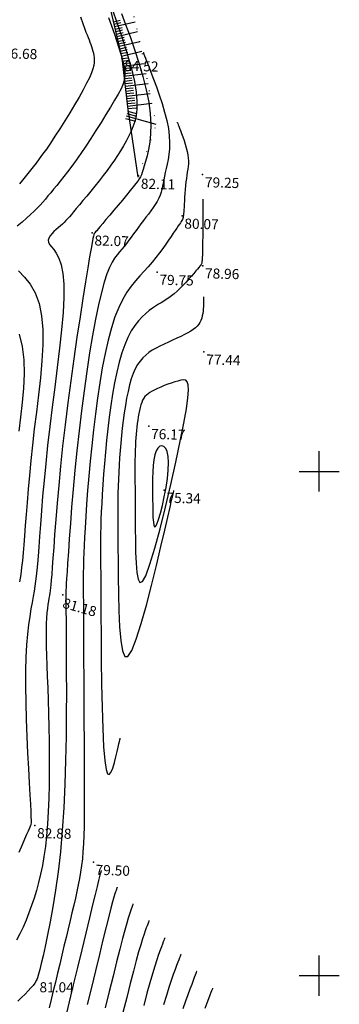
# Model space of a CAD drawing. Units: millimetres. Extents: x 742470 to 745582, y 4076223 to 4077591.
# Drawn here: x 743241 to 743304, y 4077294 to 4077490 of the extents above; entities that cross this region are included whole.
import ezdxf
from ezdxf.enums import TextEntityAlignment as Align

# ---------------------------------------------------------------- set-up
doc = ezdxf.new("R2010")
doc.units = ezdxf.units.MM
doc.header["$LTSCALE"] = 10
doc.linetypes.add('ACAD_ISO07W100', pattern=[3, 0, -3])
for name, color, linetype in [('quadrillage', 23, 'Continuous'), ('Talus', 133, 'Continuous'), ('TN_CN_01_00', 11, 'Continuous'), ('TN_CN_05_00', 153, 'Continuous'), ('TopoAlt', 112, 'Continuous'), ('TOPOJIS', 7, 'Continuous')]:
    doc.layers.add(name, color=color, linetype=linetype)

# ---------------------------------------------------------------- blocks, each defined once
blk = doc.blocks.new('TCPOINT')
at = {"color": 0}
blk.add_point((0, 0), dxfattribs=at)
at = {"layer": 'TopoAlt'}
blk.add_attdef('ALT', text='', height=0.75, dxfattribs=at).set_placement((0.25, -0.25), align=Align.TOP_LEFT)

msp = doc.modelspace()

# ---------------------------------------------------------------- linework, layer by layer
at = {"layer": 'quadrillage'}
for p, q in [((743300, 4077396), (743300, 4077404)), ((743296, 4077400), (743304, 4077400)), ((743300, 4077296), (743300, 4077304)), ((743296, 4077300), (743304, 4077300))]:
    msp.add_line(p, q, dxfattribs=at)
at = {"layer": 'Talus'}
for p, q in [((743259.12, 4077489.19, 99.73), (743260.5, 4077489.51, 99.73)), ((743259.24, 4077488.7, 99.73), (743260.61, 4077489.02, 99.73)), ((743259.35, 4077488.21, 99.73), (743263.48, 4077489.18, 99.73)), ((743259.46, 4077487.73, 99.73), (743260.84, 4077488.05, 99.73)), ((743259.58, 4077487.24, 99.73), (743260.95, 4077487.56, 99.73)), ((743259.69, 4077486.75, 99.73), (743261.07, 4077487.07, 99.73)), ((743259.81, 4077486.27, 99.73), (743263.92, 4077487.23, 99.73)), ((743259.92, 4077485.78, 99.73), (743261.29, 4077486.1, 99.73)), ((743260.03, 4077485.29, 99.73), (743261.4, 4077485.61, 99.73)), ((743260.15, 4077484.81, 99.73), (743261.52, 4077485.13, 99.73)), ((743260.26, 4077484.32, 99.73), (743264.37, 4077485.28, 99.73)), ((743260.38, 4077483.83, 99.73), (743261.74, 4077484.15, 99.73)), ((743260.49, 4077483.35, 99.73), (743261.86, 4077483.66, 99.73)), ((743260.61, 4077482.86, 99.73), (743261.97, 4077483.18, 99.73)), ((743260.72, 4077482.37, 99.73), (743264.8, 4077483.33, 99.73)), ((743260.82, 4077481.88, 99.73), (743262.21, 4077482.04, 99.73)), ((743260.88, 4077481.39, 99.73), (743262.28, 4077481.55, 99.73)), ((743260.94, 4077480.89, 99.73), (743262.35, 4077481.05, 99.73)), ((743261, 4077480.39, 99.73), (743265.27, 4077480.89, 99.73)), ((743261.06, 4077479.9, 99.73), (743262.49, 4077480.06, 99.73)), ((743261.11, 4077479.4, 99.73), (743262.56, 4077479.57, 99.73)), ((743261.17, 4077478.9, 99.73), (743262.63, 4077479.07, 99.73)), ((743261.23, 4077478.41, 99.73), (743265.65, 4077478.92, 99.73)), ((743261.29, 4077477.91, 99.73), (743262.77, 4077478.08, 99.73)), ((743261.34, 4077477.41, 99.73), (743262.84, 4077477.59, 99.73)), ((743261.4, 4077476.92, 99.73), (743262.91, 4077477.09, 99.73)), ((743261.46, 4077476.42, 99.73), (743266.03, 4077476.95, 99.73)), ((743261.52, 4077475.92, 99.73), (743263.05, 4077476.1, 99.73)), ((743261.58, 4077475.43, 99.73), (743263.12, 4077475.61, 99.73)), ((743261.63, 4077474.93, 99.73), (743263.19, 4077475.11, 99.73)), ((743261.69, 4077474.43, 99.73), (743266.41, 4077474.98, 99.73)), ((743261.75, 4077473.94, 99.73), (743263.33, 4077474.12, 99.73)), ((743261.81, 4077473.44, 99.73), (743263.4, 4077473.63, 99.73)), ((743261.87, 4077472.94, 99.73), (743263.47, 4077473.13, 99.73)), ((743261.92, 4077472.45, 99.73), (743266.79, 4077473.01, 99.73)), ((743261.8, 4077470.98, 99.73), (743263.69, 4077470.47, 99.73)), ((743261.93, 4077471.46, 99.73), (743263.74, 4077470.97, 99.73)), ((743261.98, 4077471.95, 99.73), (743263.62, 4077472.14, 99.73)), ((743261.53, 4077470.01, 99.73), (743263.53, 4077469.47, 99.73)), ((743261.67, 4077470.5, 99.73), (743267.58, 4077468.89, 99.73))]:
    msp.add_line(p, q, dxfattribs=at)
at = {"layer": 'Talus', "elevation": 99.73, "flags": 128}
msp.add_lwpolyline([(743237.72, 4077539.32), (743244.1, 4077521.13), (743252.81, 4077508.61), (743257.23, 4077497.26), (743260.81, 4077481.97), (743262.01, 4077471.75), (743264, 4077458.36)], dxfattribs=at)
at = {"layer": 'Talus', "linetype": 'ACAD_ISO07W100', "ltscale": 0.08, "elevation": 99.73, "flags": 128}
msp.add_lwpolyline([(743264.1, 4077458.64), (743267.62, 4077468.67), (743264.76, 4077483.54), (743261.69, 4077497.09), (743257.8, 4077509.42), (743252.14, 4077516.59), (743244.88, 4077529.5), (743241.1, 4077540.81)], dxfattribs=at)
at = {"layer": 'TN_CN_01_00', "flags": 128}
for points, elevation in [([(743258.46, 4077492.88), (743259.7, 4077489.41), (743260.86, 4077486.01), (743261.89, 4077482.79), (743262.71, 4077479.87), (743263.29, 4077477.35), (743263.65, 4077475.21), (743263.81, 4077473.4), (743263.79, 4077471.85), (743263.63, 4077470.53), (743263.36, 4077469.38), (743263, 4077468.34), (743262.58, 4077467.37), (743262.13, 4077466.42), (743261.64, 4077465.48), (743261.12, 4077464.55), (743260.56, 4077463.61), (743259.96, 4077462.66), (743259.32, 4077461.7), (743258.63, 4077460.72), (743257.89, 4077459.71), (743257.11, 4077458.68), (743256.29, 4077457.64), (743255.47, 4077456.6), (743254.64, 4077455.59), (743253.84, 4077454.62), (743253.08, 4077453.7), (743252.39, 4077452.87), (743251.76, 4077452.13), (743251.23, 4077451.49), (743250.78, 4077450.95), (743250.39, 4077450.49), (743250.03, 4077450.09), (743249.7, 4077449.73), (743249.37, 4077449.39), (743249.02, 4077449.06), (743248.63, 4077448.72), (743248.2, 4077448.35), (743247.74, 4077447.96), (743247.29, 4077447.55), (743246.88, 4077447.13), (743246.54, 4077446.7), (743246.29, 4077446.27), (743246.18, 4077445.85), (743246.22, 4077445.44), (743246.45, 4077445.03), (743246.82, 4077444.57), (743247.28, 4077444), (743247.79, 4077443.25), (743248.29, 4077442.26), (743248.74, 4077440.95), (743249.09, 4077439.27), (743249.29, 4077437.14), (743249.3, 4077434.52), (743249.14, 4077431.48), (743248.84, 4077428.1), (743248.45, 4077424.45), (743247.98, 4077420.63), (743247.47, 4077416.7), (743246.96, 4077412.76), (743246.48, 4077408.89), (743246.05, 4077405.16), (743245.68, 4077401.59), (743245.35, 4077398.22), (743245.07, 4077395.06), (743244.83, 4077392.14), (743244.63, 4077389.47), (743244.45, 4077387.08), (743244.3, 4077384.99), (743244.16, 4077383.21), (743244.04, 4077381.69), (743243.93, 4077380.39), (743243.81, 4077379.24), (743243.69, 4077378.2), (743243.55, 4077377.21), (743243.39, 4077376.21), (743243.21, 4077375.16), (743242.99, 4077374), (743242.76, 4077372.7), (743242.52, 4077371.23), (743242.28, 4077369.57), (743242.07, 4077367.69), (743241.89, 4077365.56), (743241.75, 4077363.15), (743241.68, 4077360.43), (743241.67, 4077357.41), (743241.72, 4077354.16), (743241.82, 4077350.79), (743241.95, 4077347.41), (743242.1, 4077344.12), (743242.26, 4077341.03), (743242.41, 4077338.24), (743242.54, 4077335.87), (743242.64, 4077333.98), (743242.7, 4077332.54), (743242.75, 4077331.5), (743242.77, 4077330.77), (743242.77, 4077330.3), (743242.76, 4077330.03), (743242.74, 4077329.89), (743242.71, 4077329.81), (743242.67, 4077329.73), (743242.62, 4077329.61), (743242.53, 4077329.42), (743242.39, 4077329.1), (743242.18, 4077328.63), (743241.88, 4077327.97), (743241.49, 4077327.07), (743240.98, 4077325.89), (743240.34, 4077324.42)], 83), ([(743260.73, 4077490.79), (743261.55, 4077488.65), (743262.43, 4077486.25), (743263.33, 4077483.68), (743264.19, 4077481.01), (743264.99, 4077478.32), (743265.65, 4077475.7), (743266.15, 4077473.21), (743266.44, 4077470.92), (743266.54, 4077468.84), (743266.5, 4077466.97), (743266.34, 4077465.3), (743266.1, 4077463.83), (743265.81, 4077462.56), (743265.52, 4077461.48), (743265.25, 4077460.59), (743265.04, 4077459.88), (743264.85, 4077459.31), (743264.68, 4077458.84), (743264.49, 4077458.42), (743264.26, 4077458.02), (743263.97, 4077457.59), (743263.59, 4077457.08), (743263.08, 4077456.46), (743262.45, 4077455.68), (743261.71, 4077454.79), (743260.91, 4077453.82), (743260.06, 4077452.81), (743259.21, 4077451.8), (743258.4, 4077450.83), (743257.65, 4077449.94), (743257.01, 4077449.17), (743256.49, 4077448.56), (743256.1, 4077448.08), (743255.81, 4077447.73), (743255.6, 4077447.49), (743255.47, 4077447.32), (743255.38, 4077447.22), (743255.33, 4077447.15), (743255.3, 4077447.11), (743255.27, 4077447.07), (743255.22, 4077446.94), (743255.15, 4077446.67), (743255.05, 4077446.17), (743254.9, 4077445.36), (743254.69, 4077444.18), (743254.41, 4077442.53), (743254.05, 4077440.35), (743253.6, 4077437.59), (743253.08, 4077434.31), (743252.5, 4077430.62), (743251.89, 4077426.6), (743251.27, 4077422.35), (743250.65, 4077417.98), (743250.06, 4077413.57), (743249.52, 4077409.22), (743249.04, 4077405.01), (743248.62, 4077401), (743248.26, 4077397.21), (743247.95, 4077393.67), (743247.68, 4077390.42), (743247.46, 4077387.5), (743247.27, 4077384.93), (743247.12, 4077382.75), (743246.99, 4077380.97), (743246.89, 4077379.56), (743246.8, 4077378.44), (743246.73, 4077377.58), (743246.66, 4077376.89), (743246.59, 4077376.34), (743246.51, 4077375.85), (743246.43, 4077375.37), (743246.33, 4077374.85), (743246.23, 4077374.26), (743246.12, 4077373.58), (743246.02, 4077372.82), (743245.92, 4077371.93), (743245.84, 4077370.92), (743245.79, 4077369.76), (743245.76, 4077368.45), (743245.76, 4077366.96), (743245.79, 4077365.29), (743245.85, 4077363.47), (743245.92, 4077361.48), (743246, 4077359.33), (743246.09, 4077357.03), (743246.17, 4077354.59), (743246.25, 4077352), (743246.31, 4077349.29), (743246.36, 4077346.48), (743246.39, 4077343.62), (743246.39, 4077340.75), (743246.36, 4077337.91), (743246.29, 4077335.14), (743246.19, 4077332.5), (743246.05, 4077330.01), (743245.86, 4077327.71), (743245.62, 4077325.59), (743245.34, 4077323.62), (743245.03, 4077321.79), (743244.67, 4077320.08), (743244.27, 4077318.45), (743243.84, 4077316.88), (743243.38, 4077315.36), (743242.88, 4077313.87), (743242.35, 4077312.41), (743241.79, 4077310.99), (743241.2, 4077309.61), (743240.57, 4077308.28), (743239.91, 4077307.02)], 82), ([(743258.16, 4077490), (743259.33, 4077486.71), (743260.23, 4077484.04), (743260.86, 4077481.92), (743261.25, 4077480.25), (743261.4, 4077478.92), (743261.34, 4077477.82), (743261.09, 4077476.84), (743260.67, 4077475.88), (743260.09, 4077474.83), (743259.38, 4077473.62), (743258.56, 4077472.24), (743257.65, 4077470.76), (743256.68, 4077469.2), (743255.67, 4077467.61), (743254.64, 4077466.02), (743253.63, 4077464.49), (743252.65, 4077463.05), (743251.72, 4077461.73), (743250.85, 4077460.53), (743250.03, 4077459.44), (743249.27, 4077458.46), (743248.55, 4077457.56), (743247.88, 4077456.73), (743247.26, 4077455.98), (743246.68, 4077455.28), (743246.14, 4077454.63), (743245.63, 4077454.01), (743245.11, 4077453.41), (743244.58, 4077452.81), (743244.01, 4077452.21), (743243.38, 4077451.58), (743242.68, 4077450.92), (743241.88, 4077450.22), (743240.98, 4077449.45), (743240.04, 4077448.64)], 84), ([(743265.06, 4077483.1), (743265.07, 4077483.1), (743265.08, 4077483.06), (743265.12, 4077482.96), (743265.2, 4077482.76), (743265.33, 4077482.43), (743265.52, 4077481.94), (743265.79, 4077481.25), (743266.14, 4077480.34), (743266.59, 4077479.18), (743267.11, 4077477.82), (743267.67, 4077476.29), (743268.24, 4077474.66), (743268.8, 4077472.96), (743269.3, 4077471.25), (743269.72, 4077469.58), (743270.04, 4077467.99), (743270.22, 4077466.54), (743270.29, 4077465.2), (743270.26, 4077463.99), (743270.16, 4077462.87), (743270, 4077461.86), (743269.81, 4077460.93), (743269.62, 4077460.07), (743269.43, 4077459.27), (743269.28, 4077458.53), (743269.15, 4077457.84), (743269.03, 4077457.18), (743268.9, 4077456.55), (743268.77, 4077455.94), (743268.6, 4077455.35), (743268.4, 4077454.76), (743268.14, 4077454.16), (743267.82, 4077453.56), (743267.45, 4077452.94), (743267.03, 4077452.32), (743266.58, 4077451.68), (743266.09, 4077451.04), (743265.6, 4077450.39), (743265.09, 4077449.74), (743264.59, 4077449.08), (743264.1, 4077448.42), (743263.62, 4077447.76), (743263.14, 4077447.11), (743262.67, 4077446.46), (743262.21, 4077445.83), (743261.74, 4077445.22), (743261.28, 4077444.63), (743260.81, 4077444.07), (743260.34, 4077443.53), (743259.86, 4077442.95), (743259.37, 4077442.29), (743258.87, 4077441.48), (743258.36, 4077440.46), (743257.84, 4077439.16), (743257.3, 4077437.52), (743256.74, 4077435.49), (743256.17, 4077433.03), (743255.58, 4077430.17), (743254.99, 4077426.97), (743254.41, 4077423.5), (743253.84, 4077419.81), (743253.29, 4077415.96), (743252.77, 4077412.02), (743252.3, 4077408.04), (743251.87, 4077404.08), (743251.48, 4077400.21), (743251.14, 4077396.47), (743250.84, 4077392.93), (743250.59, 4077389.63), (743250.37, 4077386.65), (743250.18, 4077384.02), (743250.04, 4077381.82), (743249.92, 4077380.07), (743249.84, 4077378.73), (743249.77, 4077377.72), (743249.73, 4077376.98), (743249.71, 4077376.42), (743249.7, 4077375.99), (743249.69, 4077375.62), (743249.7, 4077375.22), (743249.7, 4077374.73), (743249.7, 4077374.1), (743249.71, 4077373.24), (743249.71, 4077372.11), (743249.72, 4077370.64), (743249.73, 4077368.76), (743249.74, 4077366.42), (743249.76, 4077363.55), (743249.78, 4077360.12), (743249.79, 4077356.21), (743249.78, 4077351.93), (743249.73, 4077347.38), (743249.64, 4077342.68), (743249.5, 4077337.94), (743249.28, 4077333.26), (743248.98, 4077328.75), (743248.6, 4077324.52), (743248.14, 4077320.58), (743247.63, 4077316.95), (743247.1, 4077313.64), (743246.56, 4077310.67), (743246.04, 4077308.05), (743245.56, 4077305.78), (743245.15, 4077303.89), (743244.81, 4077302.38), (743244.53, 4077301.19), (743244.28, 4077300.26), (743244.05, 4077299.54), (743243.81, 4077298.97), (743243.52, 4077298.48), (743243.18, 4077298.02), (743242.74, 4077297.53), (743242.21, 4077296.96), (743241.58, 4077296.32), (743240.89, 4077295.62), (743240.17, 4077294.88)], 81), ([(743276.89, 4077454.02), (743276.89, 4077454.01), (743276.89, 4077453.99), (743276.89, 4077453.92), (743276.89, 4077453.79), (743276.89, 4077453.58), (743276.88, 4077453.26), (743276.88, 4077452.82), (743276.88, 4077452.23), (743276.88, 4077451.48), (743276.88, 4077450.6), (743276.88, 4077449.63), (743276.87, 4077448.61), (743276.87, 4077447.57), (743276.86, 4077446.55), (743276.85, 4077445.59), (743276.84, 4077444.72), (743276.83, 4077443.99), (743276.82, 4077443.37), (743276.8, 4077442.86), (743276.79, 4077442.44), (743276.77, 4077442.1), (743276.74, 4077441.83), (743276.72, 4077441.62), (743276.69, 4077441.44), (743276.66, 4077441.29), (743276.62, 4077441.16), (743276.55, 4077441.02), (743276.45, 4077440.86), (743276.31, 4077440.67), (743276.12, 4077440.43), (743275.86, 4077440.13), (743275.53, 4077439.75), (743275.12, 4077439.28), (743274.65, 4077438.75), (743274.12, 4077438.16), (743273.56, 4077437.55), (743272.97, 4077436.93), (743272.37, 4077436.32), (743271.77, 4077435.75), (743271.2, 4077435.24), (743270.65, 4077434.8), (743270.14, 4077434.42), (743269.63, 4077434.08), (743269.12, 4077433.77), (743268.61, 4077433.46), (743268.08, 4077433.14), (743267.51, 4077432.78), (743266.91, 4077432.37), (743266.26, 4077431.89), (743265.56, 4077431.33), (743264.85, 4077430.66), (743264.12, 4077429.87), (743263.4, 4077428.93), (743262.69, 4077427.85), (743262.01, 4077426.58), (743261.37, 4077425.13), (743260.8, 4077423.48), (743260.27, 4077421.65), (743259.79, 4077419.66), (743259.36, 4077417.55), (743258.98, 4077415.34), (743258.63, 4077413.06), (743258.32, 4077410.74), (743258.04, 4077408.41), (743257.78, 4077406.09), (743257.56, 4077403.81), (743257.36, 4077401.58), (743257.19, 4077399.42), (743257.04, 4077397.37), (743256.91, 4077395.42), (743256.81, 4077393.62), (743256.72, 4077391.97), (743256.66, 4077390.48), (743256.62, 4077389.06), (743256.59, 4077387.6), (743256.58, 4077385.98), (743256.58, 4077384.1), (743256.58, 4077381.84), (743256.6, 4077379.1), (743256.62, 4077375.77), (743256.64, 4077371.78), (743256.67, 4077367.31), (743256.72, 4077362.58), (743256.79, 4077357.8), (743256.88, 4077353.19), (743257.01, 4077348.99), (743257.19, 4077345.39), (743257.4, 4077342.64), (743257.67, 4077340.88), (743257.98, 4077340.01), (743258.31, 4077339.87), (743258.65, 4077340.3), (743258.99, 4077341.14), (743259.32, 4077342.22), (743259.62, 4077343.37), (743259.87, 4077344.45), (743260.07, 4077345.31), (743260.22, 4077345.96), (743260.33, 4077346.43), (743260.4, 4077346.74), (743260.44, 4077346.93), (743260.47, 4077347.03), (743260.48, 4077347.06), (743260.48, 4077347.07)], 79), ([(743240.27, 4077439.77), (743241.45, 4077438.55), (743242.58, 4077437.1), (743243.59, 4077435.38), (743244.37, 4077433.31), (743244.86, 4077430.88), (743245.09, 4077428.13), (743245.09, 4077425.12), (743244.93, 4077421.91), (743244.63, 4077418.57), (743244.25, 4077415.17), (743243.83, 4077411.77), (743243.42, 4077408.43), (743243.05, 4077405.21), (743242.72, 4077402.13), (743242.44, 4077399.21), (743242.2, 4077396.44), (743241.98, 4077393.85), (743241.79, 4077391.45), (743241.63, 4077389.24), (743241.47, 4077387.24), (743241.33, 4077385.45), (743241.19, 4077383.83), (743241.05, 4077382.33), (743240.89, 4077380.91), (743240.72, 4077379.51), (743240.51, 4077378.08)], 84), ([(743277.03, 4077434.59), (743277.03, 4077434.59), (743277.03, 4077434.58), (743277.03, 4077434.55), (743277.03, 4077434.5), (743277.03, 4077434.41), (743277.03, 4077434.27), (743277.03, 4077434.08), (743277.03, 4077433.83), (743277.02, 4077433.51), (743277.02, 4077433.13), (743277.01, 4077432.71), (743276.98, 4077432.25), (743276.93, 4077431.77), (743276.87, 4077431.29), (743276.78, 4077430.82), (743276.66, 4077430.36), (743276.51, 4077429.94), (743276.31, 4077429.54), (743276.07, 4077429.17), (743275.77, 4077428.81), (743275.42, 4077428.47), (743274.99, 4077428.13), (743274.49, 4077427.8), (743273.91, 4077427.46), (743273.24, 4077427.12), (743272.5, 4077426.77), (743271.71, 4077426.41), (743270.88, 4077426.04), (743270.04, 4077425.66), (743269.2, 4077425.26), (743268.37, 4077424.86), (743267.59, 4077424.45), (743266.85, 4077424.02), (743266.17, 4077423.57), (743265.54, 4077423.07), (743264.96, 4077422.52), (743264.42, 4077421.89), (743263.93, 4077421.17), (743263.48, 4077420.35), (743263.06, 4077419.41), (743262.69, 4077418.34), (743262.35, 4077417.16), (743262.04, 4077415.87), (743261.76, 4077414.51), (743261.51, 4077413.08), (743261.29, 4077411.61), (743261.09, 4077410.11), (743260.9, 4077408.6), (743260.74, 4077407.1), (743260.6, 4077405.61), (743260.47, 4077404.13), (743260.36, 4077402.67), (743260.26, 4077401.23), (743260.18, 4077399.81), (743260.12, 4077398.42), (743260.07, 4077397.05), (743260.03, 4077395.7), (743260.01, 4077394.32), (743260, 4077392.86), (743260, 4077391.25), (743260, 4077389.44), (743260.02, 4077387.37), (743260.03, 4077384.97), (743260.05, 4077382.2), (743260.07, 4077379.05), (743260.12, 4077375.67), (743260.2, 4077372.31), (743260.36, 4077369.16), (743260.59, 4077366.47), (743260.93, 4077364.43), (743261.4, 4077363.29), (743262.01, 4077363.25), (743262.78, 4077364.45), (743263.68, 4077366.72), (743264.65, 4077369.81), (743265.67, 4077373.44), (743266.69, 4077377.37), (743267.67, 4077381.34), (743268.56, 4077385.08), (743269.32, 4077388.35), (743269.92, 4077390.94), (743270.37, 4077392.89), (743270.69, 4077394.28), (743270.91, 4077395.22), (743271.04, 4077395.79), (743271.11, 4077396.08), (743271.13, 4077396.18), (743271.14, 4077396.2)], 78), ([(743256.72, 4077320.83), (743256.72, 4077320.83), (743256.72, 4077320.83), (743256.72, 4077320.83), (743256.72, 4077320.82), (743256.71, 4077320.8), (743256.7, 4077320.77), (743256.69, 4077320.74), (743256.67, 4077320.69), (743256.65, 4077320.62), (743256.6, 4077320.47), (743256.52, 4077320.17), (743256.38, 4077319.65), (743256.18, 4077318.84), (743255.89, 4077317.68), (743255.5, 4077316.1), (743254.99, 4077314.02), (743254.36, 4077311.42), (743253.64, 4077308.39), (743252.84, 4077305.07), (743252, 4077301.6), (743251.16, 4077298.12), (743250.35, 4077294.75), (743249.6, 4077291.64)], 79), ([(743259.88, 4077317.5), (743259.88, 4077317.5), (743259.88, 4077317.49), (743259.87, 4077317.47), (743259.86, 4077317.44), (743259.84, 4077317.39), (743259.81, 4077317.32), (743259.77, 4077317.22), (743259.72, 4077317.08), (743259.65, 4077316.89), (743259.55, 4077316.61), (743259.42, 4077316.17), (743259.23, 4077315.52), (743258.97, 4077314.6), (743258.64, 4077313.35), (743258.22, 4077311.71), (743257.7, 4077309.63), (743257.06, 4077307.08), (743256.35, 4077304.14), (743255.57, 4077300.94), (743254.76, 4077297.6), (743253.94, 4077294.24)], 78), ([(743263.04, 4077314.16), (743263.04, 4077314.16), (743263.03, 4077314.15), (743263.02, 4077314.12), (743263, 4077314.07), (743262.97, 4077313.99), (743262.93, 4077313.87), (743262.86, 4077313.69), (743262.77, 4077313.46), (743262.66, 4077313.16), (743262.51, 4077312.75), (743262.31, 4077312.18), (743262.07, 4077311.39), (743261.77, 4077310.36), (743261.39, 4077309.02), (743260.94, 4077307.33), (743260.4, 4077305.24), (743259.76, 4077302.74), (743259.06, 4077299.89), (743258.3, 4077296.81), (743257.51, 4077293.6)], 77), ([(743266.2, 4077310.82), (743266.19, 4077310.82), (743266.19, 4077310.81), (743266.18, 4077310.77), (743266.15, 4077310.7), (743266.1, 4077310.59), (743266.04, 4077310.41), (743265.94, 4077310.17), (743265.82, 4077309.85), (743265.66, 4077309.43), (743265.46, 4077308.89), (743265.21, 4077308.18), (743264.92, 4077307.27), (743264.56, 4077306.11), (743264.14, 4077304.69), (743263.66, 4077302.95), (743263.1, 4077300.86), (743262.46, 4077298.4), (743261.77, 4077295.65), (743261.03, 4077292.68)], 76), ([(743272.51, 4077304.15), (743272.51, 4077304.15), (743272.5, 4077304.13), (743272.48, 4077304.07), (743272.44, 4077303.96), (743272.37, 4077303.78), (743272.26, 4077303.51), (743272.11, 4077303.13), (743271.92, 4077302.62), (743271.67, 4077301.97), (743271.37, 4077301.17), (743271.01, 4077300.18), (743270.61, 4077299.01), (743270.15, 4077297.63), (743269.65, 4077296.02), (743269.1, 4077294.18)], 74), ([(743275.67, 4077300.82), (743275.66, 4077300.81), (743275.66, 4077300.79), (743275.63, 4077300.72), (743275.58, 4077300.59), (743275.5, 4077300.37), (743275.37, 4077300.05), (743275.2, 4077299.6), (743274.97, 4077299.01), (743274.68, 4077298.24), (743274.32, 4077297.3), (743273.91, 4077296.19), (743273.45, 4077294.88), (743272.95, 4077293.38)], 73), ([(743278.82, 4077297.48), (743278.82, 4077297.48), (743278.81, 4077297.45), (743278.78, 4077297.37), (743278.72, 4077297.22), (743278.63, 4077296.97), (743278.48, 4077296.6), (743278.28, 4077296.08), (743278.02, 4077295.39), (743277.68, 4077294.51), (743277.27, 4077293.44)], 72)]:
    msp.add_lwpolyline(points, dxfattribs=dict(at, elevation=elevation))
for points, elevation in [([(743273.62, 4077412.41), (743273.92, 4077414.57), (743274.04, 4077416.12), (743274, 4077417.16), (743273.8, 4077417.79), (743273.49, 4077418.08), (743273.06, 4077418.14), (743272.54, 4077418.06), (743271.95, 4077417.92), (743271.31, 4077417.73), (743270.63, 4077417.51), (743269.93, 4077417.27), (743269.23, 4077417), (743268.56, 4077416.73), (743267.92, 4077416.45), (743267.34, 4077416.18), (743266.83, 4077415.92), (743266.39, 4077415.66), (743266.01, 4077415.4), (743265.68, 4077415.12), (743265.4, 4077414.82), (743265.15, 4077414.49), (743264.94, 4077414.12), (743264.75, 4077413.69), (743264.58, 4077413.21), (743264.43, 4077412.67), (743264.29, 4077412.08), (743264.16, 4077411.47), (743264.05, 4077410.82), (743263.95, 4077410.15), (743263.86, 4077409.47), (743263.77, 4077408.79), (743263.7, 4077408.1), (743263.63, 4077407.41), (743263.58, 4077406.68), (743263.53, 4077405.92), (743263.49, 4077405.1), (743263.45, 4077404.2), (743263.43, 4077403.22), (743263.41, 4077402.13), (743263.4, 4077400.92), (743263.4, 4077399.59), (743263.41, 4077398.12), (743263.42, 4077396.52), (743263.43, 4077394.78), (743263.45, 4077392.89), (743263.46, 4077390.84), (743263.48, 4077388.64), (743263.5, 4077386.3), (743263.55, 4077383.96), (743263.63, 4077381.79), (743263.79, 4077379.96), (743264.04, 4077378.63), (743264.4, 4077377.96), (743264.9, 4077378.13), (743265.56, 4077379.29), (743266.39, 4077381.56), (743267.35, 4077384.75), (743268.4, 4077388.61), (743269.48, 4077392.91), (743270.54, 4077397.4), (743271.54, 4077401.83), (743272.41, 4077405.97), (743273.12, 4077409.55), (743273.62, 4077412.41)], 77), ([(743270.01, 4077402.98), (743269.8, 4077403.91), (743269.51, 4077404.56), (743269.14, 4077404.95), (743268.75, 4077405.08), (743268.34, 4077404.97), (743267.96, 4077404.62), (743267.63, 4077404.05), (743267.37, 4077403.26), (743267.18, 4077402.29), (743267.05, 4077401.16), (743266.96, 4077399.93), (743266.92, 4077398.6), (743266.91, 4077397.23), (743266.91, 4077395.84), (743266.92, 4077394.46), (743266.93, 4077393.13), (743266.96, 4077391.9), (743266.99, 4077390.82), (743267.06, 4077389.95), (743267.16, 4077389.33), (743267.3, 4077389.02), (743267.5, 4077389.07), (743267.76, 4077389.54), (743268.09, 4077390.44), (743268.47, 4077391.71), (743268.86, 4077393.25), (743269.24, 4077394.98), (743269.58, 4077396.78), (743269.85, 4077398.58), (743270.03, 4077400.27), (743270.09, 4077401.77), (743270.01, 4077402.98)], 76)]:
    msp.add_lwpolyline(points, close=True, dxfattribs=dict(at, elevation=elevation))
at = {"layer": 'TN_CN_05_00', "flags": 128}
for points, elevation in [([(743252.6, 4077490.13), (743253.03, 4077488.85), (743253.38, 4077487.88), (743253.66, 4077487.15), (743253.9, 4077486.57), (743254.1, 4077486.08), (743254.29, 4077485.61), (743254.48, 4077485.15), (743254.64, 4077484.7), (743254.8, 4077484.25), (743254.94, 4077483.81), (743255.06, 4077483.37), (743255.16, 4077482.94), (743255.25, 4077482.5), (743255.31, 4077482.07), (743255.34, 4077481.6), (743255.32, 4077481.09), (743255.22, 4077480.51), (743255.04, 4077479.83), (743254.75, 4077479.03), (743254.35, 4077478.09), (743253.81, 4077476.98), (743253.12, 4077475.69), (743252.31, 4077474.25), (743251.41, 4077472.71), (743250.45, 4077471.12), (743249.46, 4077469.52), (743248.47, 4077467.95), (743247.52, 4077466.47), (743246.62, 4077465.12), (743245.81, 4077463.93), (743245.07, 4077462.89), (743244.41, 4077461.98), (743243.79, 4077461.16), (743243.22, 4077460.43), (743242.67, 4077459.74), (743242.14, 4077459.09), (743241.6, 4077458.43), (743241.05, 4077457.76), (743240.47, 4077457.06)], 85), ([(743271.8, 4077469.26), (743271.8, 4077469.25), (743271.81, 4077469.24), (743271.82, 4077469.19), (743271.86, 4077469.11), (743271.91, 4077468.97), (743271.99, 4077468.76), (743272.11, 4077468.46), (743272.26, 4077468.07), (743272.45, 4077467.58), (743272.68, 4077466.99), (743272.92, 4077466.34), (743273.16, 4077465.64), (743273.4, 4077464.91), (743273.61, 4077464.18), (743273.8, 4077463.46), (743273.93, 4077462.78), (743274.01, 4077462.15), (743274.04, 4077461.57), (743274.02, 4077461.02), (743273.98, 4077460.47), (743273.9, 4077459.93), (743273.81, 4077459.36), (743273.72, 4077458.77), (743273.62, 4077458.12), (743273.54, 4077457.42), (743273.46, 4077456.67), (743273.39, 4077455.9), (743273.33, 4077455.13), (743273.28, 4077454.37), (743273.24, 4077453.65), (743273.2, 4077452.98), (743273.17, 4077452.39), (743273.14, 4077451.89), (743273.11, 4077451.47), (743273.08, 4077451.12), (743273.05, 4077450.83), (743273.01, 4077450.58), (743272.96, 4077450.36), (743272.9, 4077450.16), (743272.82, 4077449.97), (743272.72, 4077449.77), (743272.59, 4077449.55), (743272.44, 4077449.3), (743272.25, 4077449.01), (743272.02, 4077448.67), (743271.74, 4077448.26), (743271.41, 4077447.79), (743271.03, 4077447.23), (743270.59, 4077446.58), (743270.09, 4077445.85), (743269.53, 4077445.05), (743268.92, 4077444.2), (743268.27, 4077443.32), (743267.56, 4077442.42), (743266.82, 4077441.5), (743266.04, 4077440.59), (743265.22, 4077439.7), (743264.38, 4077438.79), (743263.52, 4077437.81), (743262.66, 4077436.74), (743261.81, 4077435.53), (743260.99, 4077434.13), (743260.19, 4077432.51), (743259.44, 4077430.64), (743258.73, 4077428.47), (743258.08, 4077426.04), (743257.48, 4077423.39), (743256.93, 4077420.56), (743256.43, 4077417.59), (743255.97, 4077414.52), (743255.55, 4077411.38), (743255.17, 4077408.23), (743254.83, 4077405.09), (743254.52, 4077402.01), (743254.25, 4077399.02), (743254.01, 4077396.18), (743253.81, 4077393.5), (743253.64, 4077391.04), (743253.5, 4077388.82), (743253.38, 4077386.9), (743253.29, 4077385.27), (743253.23, 4077383.86), (743253.18, 4077382.55), (743253.16, 4077381.22), (743253.15, 4077379.76), (743253.15, 4077378.05), (743253.15, 4077375.98), (743253.17, 4077373.44), (743253.18, 4077370.34), (743253.2, 4077366.79), (743253.22, 4077362.89), (743253.24, 4077358.78), (743253.26, 4077354.59), (743253.28, 4077350.43), (743253.3, 4077346.44), (743253.32, 4077342.74), (743253.34, 4077339.43), (743253.35, 4077336.5), (743253.35, 4077333.91), (743253.34, 4077331.61), (743253.31, 4077329.57), (743253.26, 4077327.75), (743253.19, 4077326.1), (743253.09, 4077324.58), (743252.96, 4077323.17), (743252.8, 4077321.82), (743252.61, 4077320.53), (743252.39, 4077319.25), (743252.15, 4077317.98), (743251.87, 4077316.69), (743251.57, 4077315.35), (743251.25, 4077313.95), (743250.9, 4077312.46), (743250.52, 4077310.89), (743250.13, 4077309.25), (743249.73, 4077307.55), (743249.31, 4077305.82), (743248.89, 4077304.05), (743248.46, 4077302.26), (743248.03, 4077300.47), (743247.6, 4077298.69), (743247.18, 4077296.93), (743246.78, 4077295.24), (743246.39, 4077293.62)], 80), ([(743240.42, 4077427.24), (743241.04, 4077424.77), (743241.35, 4077422.13), (743241.41, 4077419.36), (743241.28, 4077416.52), (743241.03, 4077413.64), (743240.7, 4077410.77), (743240.35, 4077407.97)], 85), ([(743269.35, 4077307.49), (743269.35, 4077307.49), (743269.34, 4077307.47), (743269.33, 4077307.42), (743269.29, 4077307.33), (743269.23, 4077307.18), (743269.15, 4077306.96), (743269.03, 4077306.65), (743268.87, 4077306.24), (743268.67, 4077305.7), (743268.41, 4077305.03), (743268.11, 4077304.18), (743267.76, 4077303.14), (743267.36, 4077301.87), (743266.9, 4077300.35), (743266.38, 4077298.56), (743265.8, 4077296.47), (743265.16, 4077294.06)], 75)]:
    msp.add_lwpolyline(points, dxfattribs=dict(at, elevation=elevation))

# ---------------------------------------------------------------- block references
at = {"layer": 'TOPOJIS'}
ref = msp.add_blockref('TCPOINT', (743236.73, 4077484.43, 86.68), dxfattribs=dict(at, rotation=357.6889455995374))
ref.add_attrib('ALT', '86.68', dxfattribs={"layer": 'TopoAlt', "height": 2, "rotation": 358.6325}).set_placement((743237.22, 4077483.92, 86.68), align=Align.TOP_LEFT)
ref = msp.add_blockref('TCPOINT', (743260.82, 4077481.96, 84.52), dxfattribs=dict(at, rotation=357.6889455995374))
ref.add_attrib('ALT', '84.52', dxfattribs={"layer": 'TopoAlt', "height": 2, "rotation": 358.6325}).set_placement((743261.3, 4077481.45, 84.52), align=Align.TOP_LEFT)
ref = msp.add_blockref('TCPOINT', (743276.85, 4077458.87, 79.25), dxfattribs=dict(at, rotation=357.6621353658531))
ref.add_attrib('ALT', '79.25', dxfattribs={"layer": 'TopoAlt', "height": 2, "rotation": 358.5046}).set_placement((743277.34, 4077458.36, 79.25), align=Align.TOP_LEFT)
ref = msp.add_blockref('TCPOINT', (743264.12, 4077458.6, 82.11), dxfattribs=dict(at, rotation=357.6621353658531))
ref.add_attrib('ALT', '82.11', dxfattribs={"layer": 'TopoAlt', "height": 2, "rotation": 358.5046}).set_placement((743264.61, 4077458.08, 82.11), align=Align.TOP_LEFT)
ref = msp.add_blockref('TCPOINT', (743272.77, 4077450.68, 80.07), dxfattribs=dict(at, rotation=357.6621353658531))
ref.add_attrib('ALT', '80.07', dxfattribs={"layer": 'TopoAlt', "height": 2, "rotation": 358.5046}).set_placement((743273.25, 4077450.16, 80.07), align=Align.TOP_LEFT)
ref = msp.add_blockref('TCPOINT', (743254.91, 4077447.33, 82.07), dxfattribs=dict(at, rotation=357.6621353658531))
ref.add_attrib('ALT', '82.07', dxfattribs={"layer": 'TopoAlt', "height": 2, "rotation": 358.5046}).set_placement((743255.4, 4077446.81, 82.07), align=Align.TOP_LEFT)
ref = msp.add_blockref('TCPOINT', (743267.81, 4077439.53, 79.75), dxfattribs=dict(at, rotation=357.6621353658531))
ref.add_attrib('ALT', '79.75', dxfattribs={"layer": 'TopoAlt', "height": 2, "rotation": 358.5046}).set_placement((743268.3, 4077439.02, 79.75), align=Align.TOP_LEFT)
ref = msp.add_blockref('TCPOINT', (743276.87, 4077440.8, 78.96), dxfattribs=dict(at, rotation=357.6621353658531))
ref.add_attrib('ALT', '78.96', dxfattribs={"layer": 'TopoAlt', "height": 2, "rotation": 358.5046}).set_placement((743277.35, 4077440.29, 78.96), align=Align.TOP_LEFT)
ref = msp.add_blockref('TCPOINT', (743277.11, 4077423.71, 77.44), dxfattribs=dict(at, rotation=357.6621353658531))
ref.add_attrib('ALT', '77.44', dxfattribs={"layer": 'TopoAlt', "height": 2, "rotation": 358.5046}).set_placement((743277.59, 4077423.2, 77.44), align=Align.TOP_LEFT)
ref = msp.add_blockref('TCPOINT', (743266.15, 4077408.94, 76.17), dxfattribs=dict(at, rotation=357.6621353658531))
ref.add_attrib('ALT', '76.17', dxfattribs={"layer": 'TopoAlt', "height": 2, "rotation": 358.5046}).set_placement((743266.64, 4077408.43, 76.17), align=Align.TOP_LEFT)
ref = msp.add_blockref('TCPOINT', (743269.22, 4077396.3, 75.34), dxfattribs=dict(at, rotation=357.6621353658531))
ref.add_attrib('ALT', '75.34', dxfattribs={"layer": 'TopoAlt', "height": 2, "rotation": 358.5046}).set_placement((743269.7, 4077395.78, 75.34), align=Align.TOP_LEFT)
ref = msp.add_blockref('TCPOINT', (743249.07, 4077375.54, 81.18), dxfattribs=dict(at, rotation=357.6621353658531))
ref.add_attrib('ALT', '81.18', dxfattribs={"layer": 'TopoAlt', "height": 2, "rotation": 344.2317}).set_placement((743249.42, 4077374.92, 81.18), align=Align.TOP_LEFT)
ref = msp.add_blockref('TCPOINT', (743243.51, 4077329.75, 82.88), dxfattribs=dict(at, rotation=357.6621353658531))
ref.add_attrib('ALT', '82.88', dxfattribs={"layer": 'TopoAlt', "height": 2, "rotation": 358.8684}).set_placement((743244, 4077329.24, 82.88), align=Align.TOP_LEFT)
ref = msp.add_blockref('TCPOINT', (743255.15, 4077322.5, 79.5), dxfattribs=dict(at, rotation=357.6621353658531))
ref.add_attrib('ALT', '79.50', dxfattribs={"layer": 'TopoAlt', "height": 2, "rotation": 358.0781}).set_placement((743255.63, 4077321.98, 79.5), align=Align.TOP_LEFT)
ref = msp.add_blockref('TCPOINT', (743243.95, 4077299.17, 81.04), dxfattribs=dict(at, rotation=357.6621353658531))
ref.add_attrib('ALT', '81.04', dxfattribs={"layer": 'TopoAlt', "height": 2, "rotation": 359.8586}).set_placement((743244.45, 4077298.67, 81.04), align=Align.TOP_LEFT)

doc.saveas('drawing.dxf')
